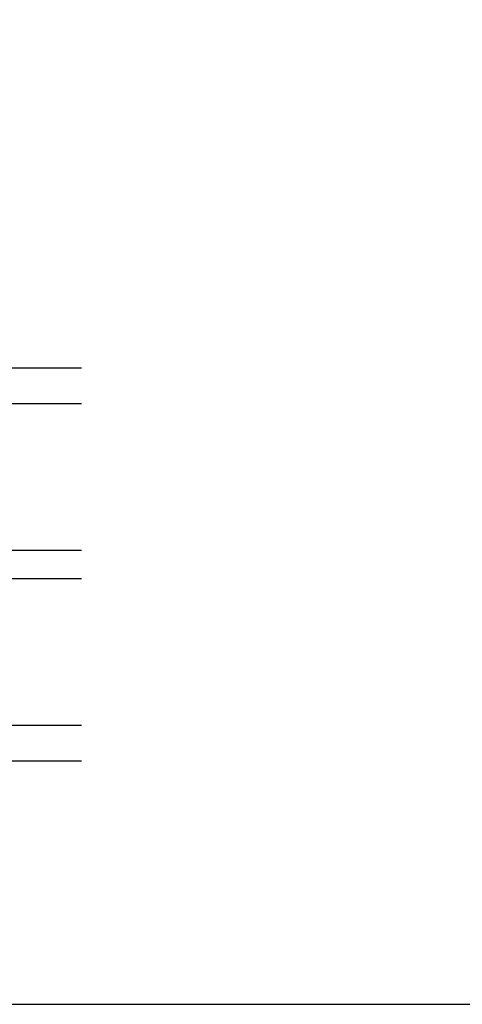
# Model space of a CAD drawing. Extents: x 0 to 3220, y -6496 to 594.
# Drawn here: x 329 to 391, y -812 to -674 of the extents above; entities that cross this region are included whole.
import ezdxf
from ezdxf.enums import TextEntityAlignment as Align

# ---------------------------------------------------------------- set-up
doc = ezdxf.new("R2010")
doc.units = 0
doc.layers.get('0').update_dxf_attribs({"linetype": 'CONTINUOUS'})
for name, color, linetype in [('a4pursom1', 7, 'CONTINUOUS'), ('MUOTOVIIVAT', 1, 'CONTINUOUS'), ('Profiilinumerot', 7, 'CONTINUOUS')]:
    doc.layers.add(name, color=color, linetype=linetype)
doc.styles.add('5', font='arial.ttf', dxfattribs={"height": 5})
doc.styles.add('Arial', font='arial.ttf')
doc.styles.add('Profiilinumerot', font='arial.ttf', dxfattribs={"height": 2.5})

# ---------------------------------------------------------------- blocks, each defined once
blk = doc.blocks.new('pohja')
at = {"layer": 'MUOTOVIIVAT', "linetype": 'Continuous'}
blk.add_lwpolyline([(0, 569.9999999999999), (0, -24), (420, -24), (420, 569.9999999999999)], close=True, dxfattribs=at)
at = {"color": 1, "style": 'Arial'}
blk.add_attdef('PVM', (172.1728984206538, 536.5528658954929), '', height=4, dxfattribs=at)
at = {"layer": 'MUOTOVIIVAT', "style": '5'}
blk.add_attdef('SIVU', (363.9202441050893, 543.7227993685015), '', height=10, dxfattribs=at)
blk = doc.blocks.new('LK90eco Det5')
at = {"layer": 'a4pursom1', "color": 0}
for p, q in [((9.000000204301813, -10.33333333333575), (9.000000204301813, 17.9998838417796)), ((14.00000020430181, -10.33333333333575), (14.00000020430181, 17.9998838417796)), ((34.50000020430181, -10.33333333333575), (34.50000020430181, 17.9998838417796)), ((38.50000020430181, -10.33333333333575), (38.50000020430181, 17.9998838417796)), ((59.00000020430181, -10.33333333333575), (59.00000020430181, 17.9998838417796)), ((64.00000020430181, -10.33333333333576), (64.00000020430181, 17.9998838417796))]:
    blk.add_line(p, q, dxfattribs=at)
at = {"layer": 'Profiilinumerot', "style": 'Profiilinumerot', "flags": 8}
blk.add_attdef('NUMERO', text='', height=2.5, rotation=90, dxfattribs=at).set_placement((-5.732726552917711, 48.17411329892849), align=Align.MIDDLE_CENTER)

msp = doc.modelspace()

# ---------------------------------------------------------------- block references
at = {"xscale": 1.333333333333333, "yscale": 1.333333333333333, "zscale": 1.333333333333333}
msp.add_blockref('pohja', (0, -780), dxfattribs=at)
at = {"color": 0, "rotation": 90}
msp.add_blockref('LK90eco Det5', (327.6664023588289, -787.0000032868079), dxfattribs=at)

doc.saveas('drawing.dxf')
